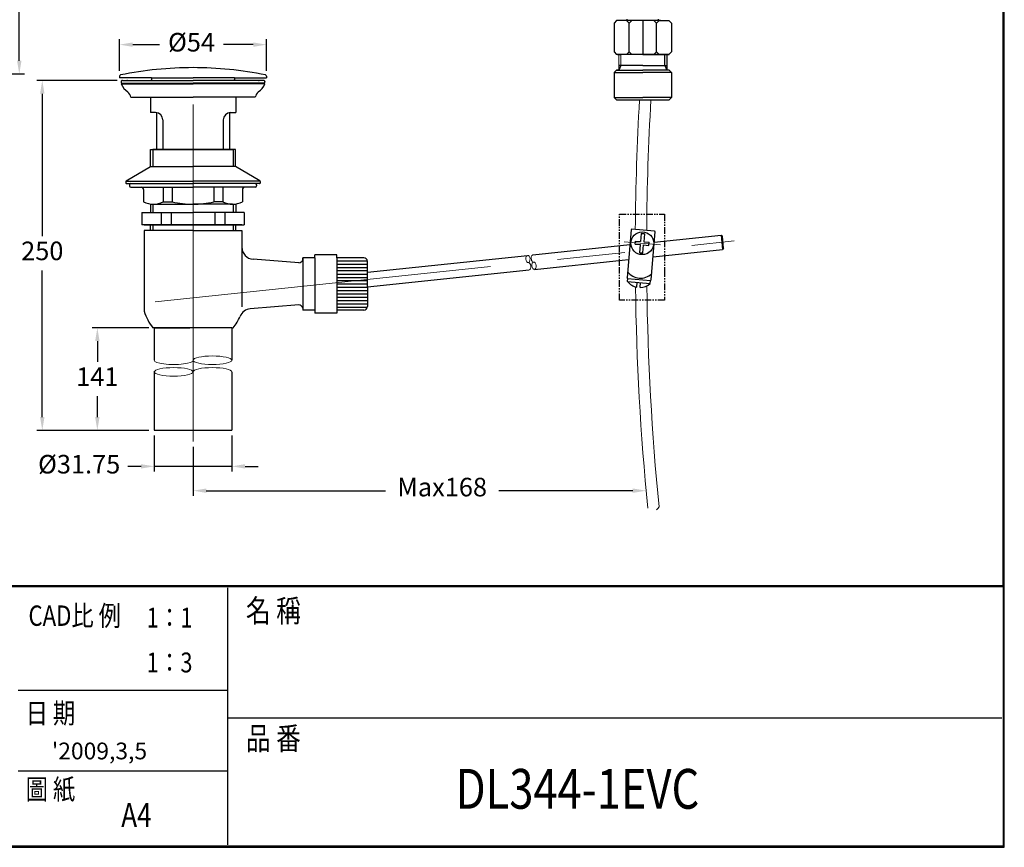
# Model space of a CAD drawing. Units: millimetres. Extents: x 6235 to 6835, y -75 to 786.
# Drawn here: x 6465 to 6835, y -75 to 237 of the extents above; entities that cross this region are included whole.
import ezdxf
from ezdxf.enums import TextEntityAlignment as Align

# ---------------------------------------------------------------- set-up
doc = ezdxf.new("R2010")
doc.units = ezdxf.units.MM
doc.linetypes.add('CENTER', pattern=[50.8, 31.75, -6.35, 6.35, -6.35])
doc.linetypes.add('PHANTOM2', pattern=[1.25, 0.625, -0.125, 0.125, -0.125, 0.125, -0.125])
for name, color, linetype, lineweight in [('AM_4', 3, 'Continuous', 25), ('AM_5', 4, 'Continuous', 13), ('AM_6', 2, 'Continuous', 35), ('AM_7', 4, 'CENTER', 13), ('benda', 7, 'Continuous', 25)]:
    doc.layers.add(name, color=color, linetype=linetype, lineweight=lineweight)
for name, color, linetype in [('AM_BM', 7, 'Continuous'), ('PIC02', 4, 'PHANTOM2'), ('PIC03', 7, 'Continuous'), ('WATSE', 7, 'Continuous')]:
    doc.layers.add(name, color=color, linetype=linetype)
doc.styles.add('AEH', font='simplex.shx', dxfattribs={"width": 0.8, "bigfont": 'chineset.shx'})
doc.styles.add('DAYULP', font='complex', dxfattribs={"bigfont": 'dayulp'})
doc.styles.get("Standard").update_dxf_attribs({"font": 'simplex.shx'})
doc.dimstyles.new('小', dxfattribs={"dimscale": 2, "dimtxt": 3.5, "dimasz": 2.5, "dimexe": 1, "dimexo": 1, "dimgap": 1.5, "dimtad": 0, "dimtih": 1, "dimtoh": 1, "dimdsep": 46, "dimtxsty": 'Standard', "dimcen": 0, "dimclrd": 256, "dimclre": 256, "dimclrt": 2, "dimadec": 0, "dimazin": 2, "dimtp": 0.1, "dimtm": 0.1, "dimtfac": 0.71, "dimtix": 1, "dimtmove": 2, "dimatfit": 0, "dimfxl": 1, "dimlwd": -1, "dimlwe": -1, "dimarcsym": 0})

# ---------------------------------------------------------------- blocks, each defined once
blk = doc.blocks.new('*D11')
for p, q in [((6452.74, 320.04), (6466.57, 320.04)), ((6464.57, 315.04), (6464.57, 274.76)), ((6464.57, 221.47), (6464.57, 261.76)), ((6412.46, 216.47), (6466.57, 216.47))]:
    blk.add_line(p, q)
for points in [[(6463.73, 315.04), (6465.4, 315.04), (6464.57, 320.04)], [(6463.73, 221.47), (6465.4, 221.47), (6464.57, 216.47)]]:
    blk.add_solid(points)
at = {"layer": 'Defpoints', "color": 0}
for p in [(6450.74, 320.04), (6410.46, 216.47), (6464.57, 216.47)]:
    blk.add_point(p, dxfattribs=at)
at = {"color": 2, "insert": (6464.57, 268.26), "char_height": 7, "attachment_point": 5}
blk.add_mtext('390', dxfattribs=at)
blk = doc.blocks.new('*D13')
for p, q in [((6501.42, 214.05), (6471.22, 214.05)), ((6473.22, 209.05), (6473.22, 155.41)), ((6473.22, 87.21), (6473.22, 142.41)), ((6513.4, 82.21), (6471.22, 82.21))]:
    blk.add_line(p, q)
for points in [[(6472.39, 209.05), (6474.05, 209.05), (6473.22, 214.05)], [(6472.39, 87.21), (6474.05, 87.21), (6473.22, 82.21)]]:
    blk.add_solid(points)
at = {"layer": 'Defpoints', "color": 0}
for p in [(6473.22, 214.05), (6503.42, 214.05), (6515.4, 82.21)]:
    blk.add_point(p, dxfattribs=at)
at = {"color": 2, "insert": (6473.22, 148.91), "char_height": 7, "attachment_point": 5}
blk.add_mtext('250', dxfattribs=at)
blk = doc.blocks.new('*D14')
for p, q in [((6529.98, 75.99), (6529.98, 57.47)), ((6534.98, 59.47), (6602.44, 59.47)), ((6695.57, 59.47), (6645.11, 59.47))]:
    blk.add_line(p, q)
for points in [[(6534.98, 60.3), (6534.98, 58.64), (6529.98, 59.47)], [(6695.57, 60.3), (6695.57, 58.64), (6700.57, 59.47)]]:
    blk.add_solid(points)
at = {"layer": 'Defpoints', "color": 0}
for p in [(6529.98, 77.99), (6700.57, 59.47), (6700.57, 59.47)]:
    blk.add_point(p, dxfattribs=at)
at = {"color": 2, "insert": (6623.78, 59.92), "char_height": 7, "attachment_point": 5}
blk.add_mtext('Max168', dxfattribs=at)
blk = doc.blocks.new('*D15')
for p, q in [((6515.4, 80.21), (6515.4, 66.64)), ((6544.56, 80.21), (6544.56, 66.64)), ((6510.4, 68.64), (6505.4, 68.64)), ((6544.56, 68.64), (6515.4, 68.64)), ((6549.56, 68.64), (6554.56, 68.64))]:
    blk.add_line(p, q)
for points in [[(6510.4, 69.47), (6510.4, 67.81), (6515.4, 68.64)], [(6549.56, 69.47), (6549.56, 67.81), (6544.56, 68.64)]]:
    blk.add_solid(points)
at = {"layer": 'Defpoints', "color": 0}
for p in [(6515.4, 82.21), (6544.56, 82.21), (6515.4, 68.64)]:
    blk.add_point(p, dxfattribs=at)
at = {"color": 2, "insert": (6487.11, 68.54), "char_height": 7, "attachment_point": 5}
blk.add_mtext('%%c31.75', dxfattribs=at)
blk = doc.blocks.new('*D16')
for p, q in [((6502.3, 217.64), (6502.3, 229.53)), ((6507.3, 227.53), (6517.41, 227.53)), ((6552.66, 227.53), (6541.41, 227.53)), ((6557.66, 217.64), (6557.66, 229.53))]:
    blk.add_line(p, q)
for points in [[(6507.3, 228.36), (6507.3, 226.7), (6502.3, 227.53)], [(6552.66, 228.36), (6552.66, 226.7), (6557.66, 227.53)]]:
    blk.add_solid(points)
at = {"layer": 'Defpoints', "color": 0}
for p in [(6557.66, 227.53), (6502.3, 215.64), (6557.66, 215.64)]:
    blk.add_point(p, dxfattribs=at)
at = {"color": 2, "insert": (6529.41, 227.53), "char_height": 7, "attachment_point": 5}
blk.add_mtext('%%c54', dxfattribs=at)
blk = doc.blocks.new('*D21')
for p, q in [((6513.4, 120.83), (6491.96, 120.83)), ((6493.96, 115.83), (6493.96, 108.02)), ((6493.96, 87.21), (6493.96, 95.02)), ((6513.4, 82.21), (6491.96, 82.21))]:
    blk.add_line(p, q)
for points in [[(6493.12, 115.83), (6494.79, 115.83), (6493.96, 120.83)], [(6493.12, 87.21), (6494.79, 87.21), (6493.96, 82.21)]]:
    blk.add_solid(points)
at = {"layer": 'Defpoints', "color": 0}
for p in [(6515.4, 120.83), (6493.96, 82.21), (6515.4, 82.21)]:
    blk.add_point(p, dxfattribs=at)
at = {"color": 2, "insert": (6493.96, 101.52), "char_height": 7, "attachment_point": 5}
blk.add_mtext('141', dxfattribs=at)

msp = doc.modelspace()

# ---------------------------------------------------------------- linework, layer by layer
at = {"color": 7, "ltscale": 4}
for p, q in [((6689.795, 223.788), (6691.077, 223.788)), ((6708.361, 223.788), (6708.361, 217.882)), ((6691.077, 219.604), (6690.321, 217.882)), ((6707.605, 219.604), (6708.361, 217.882)), ((6502.303, 215.644), (6502.303, 215.07)), ((6514.361, 215.07), (6502.303, 215.07)), ((6514.361, 215.07), (6529.982, 215.07)), ((6514.361, 215.07), (6514.361, 214.351)), ((6545.602, 215.07), (6529.982, 215.07)), ((6545.602, 215.07), (6557.66, 215.07)), ((6545.602, 215.07), (6545.602, 214.351)), ((6557.66, 215.644), (6557.66, 215.07)), ((6688.581, 217.021), (6699.341, 217.021)), ((6690.321, 217.882), (6689.441, 217.882)), ((6689.442, 217.882), (6699.341, 217.882)), ((6709.241, 217.882), (6699.341, 217.882)), ((6710.102, 217.021), (6699.341, 217.021)), ((6514.538, 214.045), (6514.361, 214.351)), ((6545.426, 214.045), (6545.602, 214.351)), ((6688.581, 207.552), (6699.341, 207.552)), ((6710.102, 207.552), (6699.341, 207.552)), ((6513.913, 157.56), (6513.913, 159.658)), ((6514.831, 159.658), (6514.831, 157.56)), ((6545.132, 159.658), (6545.132, 157.56)), ((6546.051, 157.56), (6546.051, 159.658)), ((6546.051, 157.56), (6548.346, 157.56)), ((6571.302, 146.425), (6571.302, 128.292)), ((6575.893, 147.229), (6575.893, 127.488)), ((6584.157, 147.229), (6584.157, 127.488))]:
    msp.add_line(p, q, dxfattribs=at)
at = {"color": 7}
for p, q in [((6502.894, 213.592), (6502.894, 213.472)), ((6502.924, 212.768), (6503.209, 213.036)), ((6502.924, 212.768), (6529.979, 212.768)), ((6503.184, 213.028), (6529.979, 213.028)), ((6503.422, 214.045), (6523.174, 214.045)), ((6556.78, 213.028), (6529.984, 213.028)), ((6557.04, 212.768), (6529.984, 212.768)), ((6556.541, 214.045), (6536.789, 214.045)), ((6557.04, 212.768), (6556.754, 213.036)), ((6557.069, 213.592), (6557.069, 213.472)), ((6506.565, 207.686), (6529.979, 207.686)), ((6553.399, 207.686), (6529.984, 207.686))]:
    msp.add_line(p, q, dxfattribs=at)
at = {"color": 7, "linetype": 'Continuous'}
for p, q in [((6694.932, 157.816), (6693.431, 139.613)), ((6695.15, 158.001), (6694.932, 157.816)), ((6703.799, 157.287), (6695.15, 158.001)), ((6698.764, 156.392), (6698.515, 153.369)), ((6698.761, 156.392), (6699.968, 156.293)), ((6699.971, 156.293), (6698.764, 156.392)), ((6699.971, 156.293), (6699.721, 153.27)), ((6702.482, 138.867), (6703.983, 157.07)), ((6703.983, 157.07), (6703.799, 157.287)), ((6696.472, 152.323), (6696.572, 153.53)), ((6696.472, 152.323), (6698.415, 152.163)), ((6696.572, 153.53), (6698.515, 153.369)), ((6698.166, 149.14), (6698.415, 152.163)), ((6699.37, 149.04), (6699.619, 152.063)), ((6699.619, 152.056), (6701.637, 151.889)), ((6699.721, 153.262), (6701.736, 153.096)), ((6701.637, 151.889), (6701.736, 153.096)), ((6698.163, 149.14), (6699.37, 149.04)), ((6693.616, 139.396), (6693.431, 139.613)), ((6693.592, 138.284), (6693.683, 139.39)), ((6693.592, 138.284), (6702.14, 137.579)), ((6693.616, 139.396), (6702.265, 138.682)), ((6697.108, 136.102), (6697.263, 137.981)), ((6698.315, 136.003), (6698.47, 137.882)), ((6702.14, 137.579), (6702.232, 138.685)), ((6702.482, 138.867), (6702.265, 138.682))]:
    msp.add_line(p, q, dxfattribs=at)
at = {"color": 0, "linetype": 'ByBlock'}
msp.add_line((6543.074, -73.995), (6543.074, 22.89), dxfattribs=at)
for p, q in [((6464.164, -15.64), (6543.074, -15.64)), ((6464.164, -46.035), (6543.074, -46.035))]:
    msp.add_line(p, q)
at = {"linetype": 'ByBlock'}
msp.add_line((6834.552, -26.241), (6543.074, -26.241), dxfattribs=at)
at = {"lineweight": 30}
msp.add_lwpolyline([(6235.462, -74.894), (6835.451, -74.894), (6835.451, 786.114), (6235.462, 786.114)], close=True, dxfattribs=at)
at = {"color": 0}
msp.add_lwpolyline([(6835.001, 23.789), (6835.001, 785.665), (6235.912, 785.665), (6235.912, 23.789)], close=True, dxfattribs=at)
at = {"color": 7, "linetype": 'Continuous', "lineweight": 15, "flags": 128}
msp.add_lwpolyline([(6704.552, 52.268), (6704.78, 52.545), (6705.007, 52.822), (6705.446, 53.357)], dxfattribs=at)
at = {"color": 5, "linetype": 'ByBlock'}
msp.add_lwpolyline([(6235.912, 23.34), (6835.001, 23.34), (6835.001, -74.445), (6235.912, -74.445)], close=True, dxfattribs=at)
at = {"color": 7, "linetype": 'Continuous'}
msp.add_circle((6699.14, 152.703), 4.289, dxfattribs=at)
at = {"color": 7, "ltscale": 4}
for centre, radius, start, end in [((6529.982, 80.955), 137.899, 90, 101.41078), ((6529.982, 80.955), 137.899, 78.58922, 90), ((6502.797, 215.644), 0.494, 101.41078, 180), ((6557.166, 215.644), 0.494, 0, 78.58922)]:
    msp.add_arc(centre, radius, start, end, dxfattribs=at)
at = {"color": 7}
for centre, radius, start, end in [((6503.353, 213.592), 0.459, 81.3249, 180.00004), ((6503.353, 213.472), 0.459, 180.00004, 249.05069), ((6508.893, 215.151), 6.428, 201.76444, 237.29491), ((6551.07, 215.151), 6.428, 302.70509, 338.23556), ((6556.61, 213.592), 0.459, 359.99996, 98.6751), ((6556.61, 213.472), 0.459, 290.94931, 359.99996), ((6502.401, 206.693), 4.281, 13.41346, 44.17078), ((6557.563, 206.693), 4.281, 135.82922, 166.58654)]:
    msp.add_arc(centre, radius, start, end, dxfattribs=at)
at = {"color": 7, "linetype": 'Continuous', "lineweight": 15}
for radius, start, end in [(998.479, 176.732493, 179.534704), (994.195, 176.718397, 179.553046), (998.479, 180.777447, 185.565759), (994.195, 180.756421, 185.565759)]:
    msp.add_arc((7694.955, 149.78), radius, start, end, dxfattribs=at)
at = {"color": 7, "linetype": 'Continuous'}
for centre, radius, start, end in [((6698.479, 145.576), 6.055, 216.69568, 313.87644), ((6698.182, 141.756), 5.755, 217.11115, 259.24723), ((6698.182, 141.756), 5.755, 271.32489, 313.46096)]:
    msp.add_arc(centre, radius, start, end, dxfattribs=at)
at = {"layer": 'AM_4', "color": 7, "linetype": 'PHANTOM2', "ltscale": 4}
for p, q in [((6690.553, 163.702), (6707.545, 163.702)), ((6690.553, 144.319), (6690.553, 163.702)), ((6707.545, 163.702), (6707.545, 142.533)), ((6690.553, 131.247), (6690.553, 144.319)), ((6707.545, 142.533), (6707.545, 131.247)), ((6707.545, 131.247), (6690.553, 131.247))]:
    msp.add_line(p, q, dxfattribs=at)
at = {"layer": 'AM_5', "color": 7, "ltscale": 4}
for p, q in [((6690.321, 217.882), (6690.321, 223.788)), ((6691.077, 219.604), (6691.077, 223.788)), ((6514.538, 214.045), (6514.361, 214.351)), ((6545.426, 214.045), (6545.602, 214.351))]:
    msp.add_line(p, q, dxfattribs=at)
at = {"layer": 'AM_5', "color": 7, "linetype": 'CENTER'}
msp.add_line((6692.346, 153.263), (6706.013, 152.136), dxfattribs=at)
at = {"layer": 'AM_5', "color": 7}
for centre, major_axis, ratio, start_param, end_param in [((6658.099, 146.975), (-0.144, 1.37), 0.5788964, 0, 3.1415927), ((6537.27, 104.231), (-7.288, 0), 0.2222533, 3.1415927, 6.2831853)]:
    msp.add_ellipse(centre, major_axis=major_axis, ratio=ratio, start_param=start_param, end_param=end_param, dxfattribs=at)
for centre, major_axis, ratio in [((6656.069, 146.761), (-0.144, 1.37), 0.5788964), ((6537.27, 108.617), (-7.288, 0), 0.2222533)]:
    msp.add_ellipse(centre, major_axis=major_axis, ratio=ratio, dxfattribs=at)
at = {"layer": 'AM_5', "color": 7, "extrusion": (0, 0, -1)}
for centre, major_axis, ratio, start_param, end_param in [((6656.357, 144.022), (0.144, -1.37), 0.5788964, 3.1415927, 6.2831853), ((6522.693, 108.617), (7.288, 0), 0.2222533, 0, 3.1415927)]:
    msp.add_ellipse(centre, major_axis=major_axis, ratio=ratio, start_param=start_param, end_param=end_param, dxfattribs=at)
for centre, major_axis, ratio in [((6658.387, 144.235), (0.144, -1.37), 0.5788964), ((6522.693, 104.231), (7.288, 0), 0.2222533)]:
    msp.add_ellipse(centre, major_axis=major_axis, ratio=ratio, dxfattribs=at)
at = {"layer": 'AM_7', "color": 7, "linetype": 'CENTER', "ltscale": 4}
for p, q in [((6529.982, 77.992), (6529.982, 222.702)), ((6529.982, 77.992), (6529.982, 222.702)), ((6515.709, 130.624), (6733.774, 153.544))]:
    msp.add_line(p, q, dxfattribs=at)
at = {"layer": 'AM_BM', "color": 7, "linetype": 'ByBlock', "ltscale": 4}
for p, q in [((6699.341, 223.788), (6705.747, 223.788)), ((6705.747, 223.788), (6709.306, 223.788)), ((6707.605, 219.604), (6707.605, 223.788)), ((6690.321, 219.604), (6691.077, 219.604)), ((6699.341, 219.604), (6690.322, 219.604)), ((6699.341, 219.604), (6708.361, 219.604)), ((6688.58, 217.021), (6689.441, 217.882)), ((6688.58, 217.021), (6688.58, 207.552)), ((6709.241, 217.882), (6710.102, 217.021)), ((6710.102, 217.021), (6710.102, 207.552)), ((6688.58, 207.552), (6689.441, 206.691)), ((6689.441, 206.691), (6699.341, 206.691)), ((6689.441, 206.691), (6699.341, 206.691)), ((6699.341, 206.691), (6703.43, 206.691)), ((6699.341, 206.691), (6709.241, 206.691)), ((6703.43, 206.691), (6705.152, 206.691)), ((6710.102, 207.552), (6709.241, 206.691))]:
    msp.add_line(p, q, dxfattribs=at)
at = {"layer": 'benda', "color": 7}
for p, q in [((6506.108, 214.045), (6529.982, 214.045)), ((6553.855, 214.045), (6529.982, 214.045)), ((6513.913, 207.686), (6513.913, 201.896)), ((6513.913, 207.686), (6513.913, 201.896)), ((6546.051, 207.686), (6546.051, 201.896)), ((6546.051, 207.686), (6546.051, 201.896)), ((6515.865, 201.896), (6513.913, 201.896)), ((6516.208, 201.875), (6516.208, 188.031)), ((6543.755, 201.875), (6543.755, 188.031)), ((6544.099, 201.896), (6546.051, 201.896)), ((6518.619, 199.141), (6518.619, 188.031)), ((6541.344, 199.141), (6541.344, 188.031)), ((6513.964, 188.031), (6529.982, 188.031)), ((6513.964, 181.611), (6513.964, 188.031)), ((6529.982, 188.031), (6514.831, 188.031)), ((6514.831, 188.031), (6514.831, 181.611)), ((6546, 188.031), (6529.982, 188.031)), ((6529.982, 188.031), (6545.132, 188.031)), ((6545.132, 188.031), (6545.132, 181.611)), ((6546, 181.611), (6546, 188.031)), ((6504.82, 176.156), (6513.964, 181.642)), ((6513.964, 181.611), (6529.982, 181.611)), ((6546, 181.611), (6529.982, 181.611)), ((6555.144, 176.156), (6546, 181.642)), ((6504.73, 176.102), (6529.982, 176.102)), ((6504.73, 175.998), (6504.73, 175.368)), ((6504.914, 175.184), (6529.982, 175.184)), ((6506.108, 174.725), (6506.108, 174.266)), ((6506.567, 175.184), (6529.982, 175.184)), ((6555.233, 176.102), (6529.982, 176.102)), ((6553.396, 175.184), (6529.982, 175.184)), ((6555.049, 175.184), (6529.982, 175.184)), ((6553.855, 174.725), (6553.855, 174.266)), ((6555.233, 175.998), (6555.233, 175.368)), ((6506.567, 173.807), (6529.982, 173.807)), ((6511.388, 172.888), (6511.388, 168.307)), ((6518.733, 173.807), (6518.733, 168.307)), ((6522.177, 173.807), (6522.177, 168.307)), ((6553.396, 173.807), (6529.982, 173.807)), ((6537.787, 173.807), (6537.787, 168.307)), ((6541.23, 173.807), (6541.23, 168.307)), ((6548.576, 172.888), (6548.576, 168.307)), ((6513.913, 167.465), (6513.913, 164.249)), ((6514.831, 167.382), (6514.831, 164.249)), ((6515.06, 167.379), (6529.982, 167.379)), ((6518.733, 168.307), (6522.177, 168.307)), ((6544.903, 167.379), (6529.982, 167.379)), ((6541.23, 168.307), (6537.787, 168.307)), ((6545.132, 167.382), (6545.132, 164.249)), ((6546.051, 167.465), (6546.051, 164.249)), ((6510.699, 164.249), (6529.982, 164.249)), ((6510.699, 164.249), (6510.699, 159.658)), ((6518.045, 164.249), (6518.045, 159.658)), ((6521.718, 164.249), (6521.718, 159.658)), ((6549.264, 164.249), (6529.982, 164.249)), ((6538.246, 164.249), (6538.246, 159.658)), ((6541.919, 164.249), (6541.919, 159.658)), ((6549.264, 164.249), (6549.264, 159.658)), ((6529.982, 159.658), (6510.699, 159.658)), ((6511.617, 159.658), (6529.982, 159.658)), ((6529.982, 159.658), (6549.264, 159.658)), ((6548.346, 159.658), (6529.982, 159.658)), ((6511.617, 157.56), (6511.617, 127.052)), ((6529.982, 157.56), (6511.617, 157.56)), ((6529.982, 157.56), (6548.346, 157.56)), ((6548.346, 157.56), (6548.346, 128.696)), ((6703.66, 153.148), (6728.795, 155.79)), ((6728.795, 155.79), (6729.371, 150.311)), ((6728.795, 155.79), (6729.3, 155.382)), ((6690.997, 151.817), (6694.468, 152.182)), ((6729.78, 150.816), (6729.3, 155.382)), ((6584.157, 148.377), (6575.893, 148.377)), ((6575.893, 147.229), (6575.893, 148.377)), ((6584.157, 147.229), (6584.157, 148.377)), ((6657.955, 148.345), (6690.992, 151.817)), ((6703.199, 147.56), (6729.371, 150.311)), ((6729.78, 150.816), (6729.371, 150.311)), ((6569.771, 145.286), (6552.571, 146.662)), ((6575.893, 147.229), (6571.302, 147.229)), ((6571.302, 146.425), (6571.302, 147.229)), ((6571.302, 147.229), (6571.302, 146.425)), ((6594.257, 147.229), (6584.157, 147.229)), ((6595.635, 141.794), (6655.926, 148.131)), ((6595.635, 136.255), (6595.635, 145.852)), ((6658.531, 142.865), (6691.568, 146.338)), ((6691.568, 146.338), (6694.007, 146.594)), ((6595.635, 136.255), (6656.501, 142.652)), ((6595.635, 136.255), (6595.635, 128.865)), ((6569.771, 129.431), (6551.551, 127.974)), ((6571.302, 128.292), (6571.302, 127.488)), ((6575.893, 127.488), (6571.302, 127.488)), ((6575.893, 127.488), (6575.893, 126.34)), ((6584.157, 126.34), (6575.893, 126.34)), ((6594.257, 127.488), (6584.157, 127.488)), ((6584.157, 127.488), (6584.157, 126.34)), ((6544.558, 120.831), (6514.831, 120.831)), ((6515.405, 120.831), (6528.758, 120.831)), ((6515.405, 120.831), (6515.405, 108.617)), ((6544.558, 120.831), (6545.132, 120.831)), ((6544.558, 120.831), (6545.132, 120.831)), ((6544.558, 120.831), (6544.558, 108.617)), ((6515.405, 104.473), (6515.405, 82.213)), ((6544.558, 104.231), (6544.558, 82.213)), ((6515.405, 82.213), (6544.558, 82.213))]:
    msp.add_line(p, q, dxfattribs=at)
at = {"layer": 'benda'}
for p, q in [((6595.628, 145.984), (6584.157, 145.984)), ((6595.635, 144.739), (6584.157, 144.739)), ((6595.635, 143.493), (6584.157, 143.493)), ((6595.635, 142.248), (6584.157, 142.248)), ((6595.635, 140.896), (6584.157, 140.896)), ((6595.635, 139.65), (6584.157, 139.65)), ((6595.635, 138.512), (6584.157, 138.512)), ((6595.635, 137.266), (6584.157, 137.266)), ((6595.635, 136.021), (6584.157, 136.021)), ((6595.635, 134.775), (6584.157, 134.775)), ((6595.635, 133.53), (6584.157, 133.53)), ((6595.635, 132.284), (6584.157, 132.284)), ((6595.635, 131.039), (6584.157, 131.039)), ((6595.635, 129.794), (6584.157, 129.794)), ((6595.598, 128.548), (6584.157, 128.548))]:
    msp.add_line(p, q, dxfattribs=at)
at = {"layer": 'benda', "color": 7}
for centre, radius, start, end in [((6515.865, 199.141), 2.755, 0, 90), ((6544.099, 199.141), 2.755, 90, 180), ((6504.914, 175.998), 0.184, 120.96376, 180), ((6504.914, 175.368), 0.184, 180, 270), ((6506.567, 174.725), 0.459, 90, 180), ((6506.567, 174.266), 0.459, 180, 270), ((6553.396, 174.725), 0.459, 0, 90), ((6553.396, 174.266), 0.459, 270, 0), ((6555.049, 175.368), 0.184, 270, 0), ((6555.049, 175.998), 0.184, 0, 59.03624), ((6510.469, 172.888), 0.918, 0, 90), ((6549.494, 172.888), 0.918, 90, 180), ((6515.06, 175.113), 7.734, 241.64827, 298.35173), ((6529.982, 200.673), 33.295, 256.44255, 270), ((6529.982, 200.673), 33.295, 270, 283.55745), ((6544.903, 175.113), 7.734, 241.64827, 298.35173), ((6552.937, 151.238), 4.591, 180, 265.42608), ((6569.6, 147.114), 1.836, 275.35709, 337.94274), ((6594.257, 145.852), 1.377, 0, 90), ((6529.241, 132.215), 18.364, 196.3289, 218.31042), ((6551.917, 123.397), 4.591, 94.57392, 157.41009), ((6569.6, 127.603), 1.836, 22.05726, 84.64291), ((6594.257, 128.865), 1.377, 270, 0), ((6530.722, 132.215), 18.364, 321.68958, 337.41009)]:
    msp.add_arc(centre, radius, start, end, dxfattribs=at)
for p in [(6505.19, 214.045), (6505.19, 214.045), (6505.19, 214.045), (6554.774, 214.045), (6554.774, 214.045), (6554.774, 214.045)]:
    msp.add_point(p, dxfattribs=at)
at = {"layer": 'PIC02', "color": 7, "linetype": 'Continuous'}
for p, q in [((6693.201, 236.642), (6694.19, 235.654)), ((6695.179, 236.642), (6694.19, 235.654)), ((6694.19, 224.776), (6694.19, 235.654)), ((6703.504, 236.642), (6704.492, 235.654)), ((6705.481, 236.642), (6704.492, 235.654)), ((6704.492, 224.776), (6704.492, 235.654)), ((6705.481, 236.642), (6709.189, 236.642)), ((6694.19, 224.776), (6693.201, 223.788)), ((6694.19, 224.776), (6695.179, 223.788)), ((6704.492, 224.776), (6703.504, 223.788)), ((6704.492, 224.776), (6705.481, 223.788))]:
    msp.add_line(p, q, dxfattribs=at)
at = {"layer": 'PIC03', "color": 7, "linetype": 'Continuous'}
for p, q in [((6689.493, 236.642), (6688.504, 235.654)), ((6688.504, 235.654), (6688.504, 224.776)), ((6706.016, 236.642), (6689.493, 236.642)), ((6693.408, 236.642), (6693.408, 237.137)), ((6699.341, 236.719), (6699.341, 223.788)), ((6705.274, 236.642), (6705.274, 237.137)), ((6706.016, 236.642), (6709.189, 236.642)), ((6709.189, 236.642), (6710.178, 235.654)), ((6710.178, 235.654), (6710.178, 224.776)), ((6688.504, 224.776), (6689.493, 223.788)), ((6709.189, 223.788), (6689.493, 223.788)), ((6699.341, 223.788), (6702.753, 223.788)), ((6710.178, 224.776), (6709.189, 223.788))]:
    msp.add_line(p, q, dxfattribs=at)
at = {"layer": 'WATSE', "color": 7}
for p, q in [((6503.187, 213.027), (6529.979, 213.027)), ((6503.189, 213.044), (6529.982, 213.04)), ((6506.108, 214.045), (6529.982, 214.045)), ((6553.855, 214.045), (6529.982, 214.045)), ((6556.774, 213.044), (6529.982, 213.04)), ((6556.777, 213.027), (6529.984, 213.027))]:
    msp.add_line(p, q, dxfattribs=at)
for p in [(6505.19, 214.045), (6505.19, 214.045), (6505.19, 214.045), (6505.19, 214.045), (6505.19, 214.045), (6554.774, 214.045), (6554.774, 214.045), (6554.774, 214.045), (6554.774, 214.045), (6554.774, 214.045)]:
    msp.add_point(p, dxfattribs=at)

# ---------------------------------------------------------------- texts
at = {"style": 'AEH', "width": 0.8}
for s, p in [('名 稱', (6560.233, 9.985)), ('品 番', (6560.233, -38.127))]:
    msp.add_text(s, height=8.5219, dxfattribs=at).set_placement(p, align=Align.CENTER)
at = {"color": 0, "style": 'AEH', "width": 0.8}
for s, p in [('CAD比 例', (6485.419, 8.55)), ('日 期', (6476.282, -28.202)), ('圖 紙', (6476.282, -56.867))]:
    msp.add_text(s, height=7.6697, dxfattribs=at).set_placement(p, align=Align.CENTER)
at = {"color": 0, "linetype": 'Continuous', "style": 'DAYULP'}
msp.add_text("'2009,3,5", height=6.31, dxfattribs=at).set_placement((6476.845, -41.744))
at = {"layer": 'AM_6', "style": 'AEH', "width": 0.8}
for s, p in [('1：1', (6512.512, 7.909)), ('1：3', (6512.512, -9))]:
    msp.add_text(s, height=7.5, dxfattribs=at).set_placement(p)
for s, height, p in [('DL344-1EVC', 15, (6674.752, -60.357)), ('A4', 9, (6508.667, -67.224))]:
    msp.add_text(s, height=height, dxfattribs=at).set_placement(p, align=Align.CENTER)

# ---------------------------------------------------------------- dimensions: what is measured, and where the dimension line sits
at = {"color": 1}
for base, p1, p2, text, picture, middle in [((6464.565, 216.474), (6450.742, 320.04), (6410.461, 216.474), '390', '*D11', (6464.565, 268.257)), ((6493.956, 82.213), (6515.405, 120.831), (6515.405, 82.213), '141', '*D21', (6493.956, 101.522))]:
    dim = msp.add_linear_dim(base=base, p1=p1, p2=p2, angle=90, text=text, dimstyle='小', dxfattribs=at)
    dim.commit()
    dim.dimension.update_dxf_attribs({"geometry": picture, "text_midpoint": middle})
dim = msp.add_linear_dim(base=(6557.66, 227.529), p1=(6502.303, 215.644), p2=(6557.66, 215.644), text='%%c54', dimstyle='小', dxfattribs=at)
dim.commit()
dim.dimension.update_dxf_attribs({"geometry": '*D16', "text_midpoint": (6529.407, 227.529), "dimtype": 160})
for base, p1, p2, angle, text, picture, middle in [((6473.219, 214.045), (6515.405, 82.213), (6503.422, 214.045), 90, '250', '*D13', (6473.219, 148.905)), ((6515.405, 68.641), (6544.558, 82.213), (6515.405, 82.213), 180, '%%c31.75', '*D15', (6487.11, 68.535)), ((6700.568, 59.469), (6529.982, 77.992), (6700.568, 59.469), 180, 'Max168', '*D14', (6623.777, 59.923))]:
    dim = msp.add_linear_dim(base=base, p1=p1, p2=p2, angle=angle, text=text, dimstyle='小', dxfattribs=at)
    dim.commit()
    dim.dimension.update_dxf_attribs({"geometry": picture, "text_midpoint": middle, "dimtype": 160})

doc.saveas('drawing.dxf')
